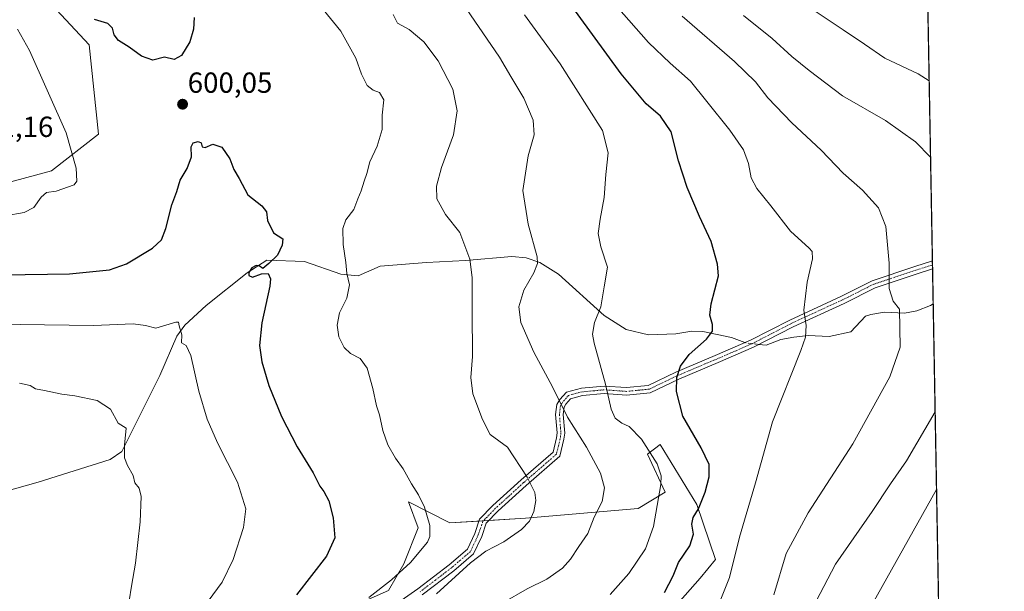
# Model space of a CAD drawing. Units: metres. Extents: x 621133 to 624587, y 4727180 to 4729554.
# Drawn here: x 624248 to 624587, y 4728500 to 4728697 of the extents above; entities that cross this region are included whole.
import ezdxf
from ezdxf.enums import TextEntityAlignment as Align

# ---------------------------------------------------------------- set-up
doc = ezdxf.new("R2010")
doc.units = ezdxf.units.M
doc.header["$MEASUREMENT"] = 0
doc.linetypes.add('TRAZO_Y_PUNTO', pattern=[1, 0.5, -0.25, 0, -0.25])
for name, color, linetype, lineweight in [('Camino', 19, 'Continuous', 0), ('Camino Cxs', 19, 'Continuous', 0), ('Camino eje', 39, 'TRAZO_Y_PUNTO', 13), ('Carátula', 7, 'Continuous', 5), ('Comarca CxS', 133, 'Continuous', 0), ('Comunidad Autónoma CxS', 142, 'Continuous', 0), ('Corriente natural lineal', 142, 'Continuous', 13), ('Corriente natural lineal oculto', 19, 'TRAZO_Y_PUNTO', 13), ('Cultivos herbáceos CxS', 92, 'Continuous', 0), ('Curva de nivel maestra', 36, 'Continuous', 30), ('Curva de nivel normal', 36, 'Continuous', 0), ('Matorral', 135, 'Continuous', 0), ('Matorral CxS', 135, 'Continuous', 0), ('Municipio CxS', 142, 'Continuous', 0), ('Pastizal CxS', 92, 'Continuous', 0), ('Provincia CxS', 1, 'Continuous', 0), ('Punto de cota en terreno', 7, 'Continuous', 0), ('Rótulo de punto de cota en terreno', 19, 'Continuous', 0)]:
    doc.layers.add(name, color=color, linetype=linetype, lineweight=lineweight)
doc.styles.add('Arial', font='txt', dxfattribs={"height": 0.2})

# ---------------------------------------------------------------- blocks, each defined once
blk = doc.blocks.new('*U162')
at = {"layer": 'Cultivos herbáceos CxS', "color": 92, "linetype": 'Continuous', "lineweight": 0}
for points in [[(624548.11, 4729419.33, 651.82), (624556.08, 4728976.53, 645.47), (624549.99, 4728965.71, 645.42), (624541.63, 4728946.47, 645.1), (624555, 4728933.93, 646.48), (624556.98, 4728926.5, 646.93), (624558.21, 4728858.21, 650.31), (624530.76, 4728836.9, 645.52), (624507.35, 4728821.84, 643.15), (624500.66, 4728812.64, 646.12), (624524.9, 4728807.62, 651.21), (624536.61, 4728811.81, 652.39), (624537.36, 4728809.48, 652.73), (624539.9, 4728801.67, 654.85), (624523.18, 4728772.16, 655.27), (624523.18, 4728761.34, 655.72), (624531.49, 4728740.73, 655.84), (624559.54, 4728749.08, 663.03), (624560.18, 4728749.11, 663.15), (624564.76, 4728494.45, 649.8)], [(624456.97, 4728475.82, 627.5), (624482.61, 4728504.92, 628.29), (624487.91, 4728511.37, 629.01), (624481.47, 4728530.33, 624.6), (624468.87, 4728551, 621.64), (624464.5, 4728547.66, 619.49), (624470.61, 4728534.62, 620.33), (624461.23, 4728528.91, 618.33), (624422.51, 4728525.65, 609.66), (624396.42, 4728524.02, 606.59), (624382.25, 4728531.28, 603.93), (624385.47, 4728522.33, 604.16), (624380.63, 4728509.85, 604.65), (624375.32, 4728500.75, 605.95), (624310.11, 4728471.92, 597.55)], [(624245.22, 4728641.48, 606.06), (624259.22, 4728645.3, 605.96), (624275.42, 4728657.88, 602.44), (624272.21, 4728688.67, 600.84), (624241.63, 4728721.63, 599.63)]]:
    blk.add_polyline3d(points, dxfattribs=at)
blk = doc.blocks.new('*U179')
at = {"layer": 'Curva de nivel normal', "color": 36, "linetype": 'Continuous', "lineweight": 0}
for points in [[(624561.96, 4728649.94, 640), (624556.74, 4728655.26, 640), (624546.48, 4728662.66, 640), (624531.6, 4728671.11, 640), (624520.11, 4728679.85, 640), (624514.21, 4728684.62, 640), (624507.45, 4728690.85, 640), (624497.56, 4728698.74, 640)], [(624522.52, 4728497.07, 640), (624529.25, 4728509.78, 640), (624541.85, 4728527.92, 640), (624548.14, 4728537.44, 640), (624553.69, 4728545.43, 640), (624563.54, 4728562.31, 640)]]:
    blk.add_polyline3d(points, dxfattribs=at)
blk = doc.blocks.new('*U186')
at = {"layer": 'Curva de nivel normal', "color": 36, "linetype": 'Continuous', "lineweight": 0}
blk.add_polyline3d([(624286.01, 4728497.1, 590), (624286.79, 4728502.16, 590), (624288.2, 4728510.07, 590), (624289.81, 4728524.4, 590), (624290.12, 4728533.04, 590), (624289.48, 4728535.93, 590), (624287.99, 4728537.83, 590), (624287.36, 4728540.34, 590), (624285.43, 4728543.73, 590), (624284.46, 4728546.39, 590), (624284.37, 4728550.73, 590), (624284.93, 4728556.58, 590), (624282.23, 4728558.35, 590), (624279.58, 4728563.17, 590), (624275.02, 4728566.17, 590), (624267.28, 4728567.78, 590), (624262.81, 4728568.29, 590), (624256.85, 4728569.61, 590), (624253.79, 4728570.18, 590), (624251.93, 4728571.35, 590), (624248.26, 4728572.1, 590)], dxfattribs=at)
blk = doc.blocks.new('*U190')
at = {"layer": 'Curva de nivel normal', "color": 36, "linetype": 'Continuous', "lineweight": 0}
for points in [[(624561.49, 4728676.26, 645), (624557.64, 4728678.69, 645), (624546.2, 4728684.1, 645), (624539.21, 4728688.9, 645), (624531.87, 4728693.9, 645), (624516.06, 4728704.57, 645)], [(624566.43, 4728401.64, 645), (624564.61, 4728401.65, 645), (624557.72, 4728403.21, 645), (624549.26, 4728405.07, 645), (624539.76, 4728408.09, 645), (624535.61, 4728410.47, 645), (624532.33, 4728414.88, 645), (624528.9, 4728422.35, 645), (624525.63, 4728428.67, 645), (624521.38, 4728435.61, 645), (624519.25, 4728440.77, 645), (624519.5, 4728444.91, 645), (624521.9, 4728452.07, 645), (624524.42, 4728460.72, 645), (624529.44, 4728471.66, 645), (624538.9, 4728490.58, 645), (624564.02, 4728535.46, 645)]]:
    blk.add_polyline3d(points, dxfattribs=at)
blk = doc.blocks.new('*U192')
at = {"layer": 'Curva de nivel normal', "color": 36, "linetype": 'Continuous', "lineweight": 0}
blk.add_polyline3d([(624414.68, 4728496.48, 615), (624423.05, 4728501.3, 615), (624429.84, 4728504.6, 615), (624435.21, 4728508.4, 615), (624438.02, 4728511.47, 615), (624440.83, 4728515.88, 615), (624443.95, 4728520.39, 615), (624446.14, 4728525.96, 615), (624448.84, 4728531.36, 615), (624449.74, 4728536.06, 615), (624448.33, 4728541.08, 615), (624443.5, 4728550.13, 615), (624436.9, 4728560.41, 615), (624431.73, 4728570.91, 615), (624425.3, 4728582.82, 615), (624420.83, 4728593.01, 615), (624420.16, 4728598.42, 615), (624421.89, 4728604.16, 615), (624425.4, 4728610.11, 615), (624426.62, 4728613.38, 615), (624426.47, 4728615.69, 615), (624423.44, 4728626.86, 615), (624421.62, 4728638.51, 615), (624423.41, 4728650.4, 615), (624425.52, 4728657.64, 615), (624425.13, 4728662.78, 615), (624421.96, 4728670.28, 615), (624417.49, 4728677.8, 615), (624413.55, 4728684.48, 615), (624407.76, 4728692.82, 615), (624400.77, 4728703.04, 615)], dxfattribs=at)
blk = doc.blocks.new('*U201')
at = {"layer": 'Curva de nivel normal', "color": 36, "linetype": 'Continuous', "lineweight": 0}
blk.add_polyline3d([(624507.97, 4728499.21, 635), (624512.23, 4728513.49, 635), (624519.87, 4728527.46, 635), (624535.2, 4728551.22, 635), (624547.89, 4728574.34, 635), (624551.49, 4728584.53, 635), (624551.21, 4728597.59, 635), (624549.04, 4728600.39, 635), (624547.74, 4728604.76, 635), (624547.72, 4728613.51, 635), (624546.58, 4728626.08, 635), (624544.03, 4728632.52, 635), (624538.57, 4728638.61, 635), (624531.87, 4728644.52, 635), (624524.29, 4728652.36, 635), (624514.16, 4728661.82, 635), (624505.95, 4728670.46, 635), (624501.72, 4728675.9, 635), (624494.45, 4728682.96, 635), (624476.41, 4728698.58, 635)], dxfattribs=at)
blk = doc.blocks.new('*U206')
at = {"layer": 'Curva de nivel normal', "color": 36, "linetype": 'Continuous', "lineweight": 0}
blk.add_polyline3d([(624391.79, 4728499.57, 610), (624403.57, 4728510.26, 610), (624408.82, 4728514.25, 610), (624414.98, 4728517.48, 610), (624421.06, 4728521.75, 610), (624423.83, 4728524.6, 610), (624425.4, 4728527.92, 610), (624426.02, 4728531.68, 610), (624425.64, 4728534.42, 610), (624423.01, 4728539.73, 610), (624416.34, 4728550.06, 610), (624410.33, 4728554.47, 610), (624407.72, 4728559.65, 610), (624404.33, 4728568.51, 610), (624403.69, 4728574.08, 610), (624404.27, 4728581.33, 610), (624404.07, 4728597.02, 610), (624404.09, 4728608.52, 610), (624403.29, 4728614.8, 610), (624399.83, 4728624, 610), (624394.91, 4728630.24, 610), (624391.93, 4728635.67, 610), (624391.8, 4728640.04, 610), (624393.61, 4728646.44, 610), (624397.69, 4728657.64, 610), (624398.95, 4728665.91, 610), (624397.46, 4728673.42, 610), (624392.38, 4728683.22, 610), (624387.49, 4728689.66, 610), (624382.45, 4728693.95, 610), (624378.36, 4728696.2, 610), (624376.94, 4728699.11, 610)], dxfattribs=at)
blk = doc.blocks.new('5PATER')
at = {"layer": 'Carátula', "linetype": 'Continuous', "lineweight": 5}
h = blk.add_hatch(color=250, dxfattribs=at)
edge = h.paths.add_edge_path()
edge.add_ellipse((0, 0.01), major_axis=(-1.33, -1.34), ratio=0.999422, start_angle=0, end_angle=360)

msp = doc.modelspace()

# ---------------------------------------------------------------- linework, layer by layer
at = {"layer": 'Camino', "color": 19, "linetype": 'Continuous', "lineweight": 0}
for points in [[(624369.35, 4728490.05, 606.88), (624385.41, 4728501.33, 607.51), (624396.19, 4728509.55, 608.33), (624402.52, 4728514.96, 608.69), (624405.01, 4728520.32, 607.76), (624406.66, 4728525.24, 607.51), (624411.29, 4728529.98, 607.9), (624420.99, 4728538.84, 609.47), (624431.96, 4728548.35, 612.34), (624433.18, 4728553.26, 613.16), (624433.37, 4728554.97, 613.56), (624432.87, 4728561.36, 614.44), (624433.25, 4728564.78, 614.67), (624434.3, 4728566.49, 614.98), (624436.61, 4728569.08, 615.69), (624441.71, 4728570.42, 617.32), (624449.59, 4728571.15, 619.56), (624457.27, 4728570.6, 621.25), (624464.72, 4728571.33, 622.78), (624474.26, 4728575.92, 624.71), (624487.83, 4728581.63, 626.32), (624499.91, 4728586.89, 627.21), (624513.47, 4728593.87, 629.18), (624531.07, 4728601.97, 632.23), (624541.87, 4728607.42, 634.12), (624556.52, 4728612.29, 636.6), (624562.6, 4728614.22, 638.36), (624562.61, 4728614.22, 638.36)], [(624562.61, 4728614.22, 638.36), (624562.66, 4728611.51, 638.25)], [(624562.66, 4728611.51, 638.25), (624562.65, 4728611.51, 638.25), (624557.32, 4728609.82, 636.8), (624542.87, 4728605.02, 634.2), (624532.19, 4728599.63, 632.25), (624514.61, 4728591.54, 629.25), (624501.03, 4728584.54, 627.58), (624488.85, 4728579.24, 626.82), (624475.32, 4728573.56, 625.11), (624465.43, 4728568.8, 622.73), (624457.3, 4728568, 621.02), (624449.62, 4728568.55, 619.37), (624442.16, 4728567.86, 617.23), (624438.02, 4728566.77, 615.89), (624436.39, 4728564.94, 615.22), (624435.76, 4728563.92, 615.02), (624435.47, 4728561.32, 614.77), (624435.97, 4728554.93, 613.93), (624435.73, 4728552.81, 613.53), (624434.28, 4728546.93, 612.56), (624422.71, 4728536.9, 609.6), (624413.09, 4728528.12, 608.12), (624408.93, 4728523.85, 607.81), (624407.42, 4728519.36, 608.23), (624404.63, 4728513.35, 609.44), (624397.82, 4728507.54, 609.11), (624386.95, 4728499.23, 607.98)]]:
    msp.add_polyline3d(points, dxfattribs=at)
at = {"layer": 'Camino Cxs', "color": 19, "linetype": 'Continuous', "lineweight": 0}
msp.add_polyline3d([(624369.35, 4728490.05, 606.88), (624385.41, 4728501.33, 607.51), (624396.19, 4728509.55, 608.33), (624402.52, 4728514.96, 608.69), (624405.01, 4728520.32, 607.76), (624406.66, 4728525.24, 607.51), (624411.29, 4728529.98, 607.9), (624420.99, 4728538.84, 609.47), (624431.96, 4728548.35, 612.34), (624433.18, 4728553.26, 613.16), (624433.37, 4728554.97, 613.56), (624432.87, 4728561.36, 614.44), (624433.25, 4728564.78, 614.67), (624434.3, 4728566.49, 614.98), (624436.61, 4728569.08, 615.69), (624441.71, 4728570.42, 617.32), (624449.59, 4728571.15, 619.56), (624457.27, 4728570.6, 621.25), (624464.72, 4728571.33, 622.78), (624474.26, 4728575.92, 624.71), (624487.83, 4728581.63, 626.32), (624499.91, 4728586.89, 627.21), (624513.47, 4728593.87, 629.18), (624531.07, 4728601.97, 632.23), (624541.87, 4728607.42, 634.12), (624556.52, 4728612.29, 636.6), (624562.6, 4728614.22, 638.36), (624562.61, 4728614.22, 638.36), (624562.66, 4728611.51, 638.25), (624562.65, 4728611.51, 638.25), (624557.32, 4728609.82, 636.8), (624542.87, 4728605.02, 634.2), (624532.19, 4728599.63, 632.25), (624514.61, 4728591.54, 629.25), (624501.03, 4728584.54, 627.58), (624488.85, 4728579.24, 626.82), (624475.32, 4728573.56, 625.11), (624465.43, 4728568.8, 622.73), (624457.3, 4728568, 621.02), (624449.62, 4728568.55, 619.37), (624442.16, 4728567.86, 617.23), (624438.02, 4728566.77, 615.89), (624436.39, 4728564.94, 615.22), (624435.76, 4728563.92, 615.02), (624435.47, 4728561.32, 614.77), (624435.97, 4728554.93, 613.93), (624435.73, 4728552.81, 613.53), (624434.28, 4728546.93, 612.56), (624422.71, 4728536.9, 609.6), (624413.09, 4728528.12, 608.12), (624408.93, 4728523.85, 607.81), (624407.42, 4728519.36, 608.23), (624404.63, 4728513.35, 609.44), (624397.82, 4728507.54, 609.11), (624386.95, 4728499.23, 607.98)], dxfattribs=at)
at = {"layer": 'Camino eje', "color": 39, "linetype": 'TRAZO_Y_PUNTO', "lineweight": 13}
msp.add_polyline3d([(624562.63, 4728612.87, 638.33), (624562.63, 4728612.87, 638.33), (624556.92, 4728611.06, 636.7), (624542.37, 4728606.22, 634.16), (624531.63, 4728600.8, 632.24), (624514.04, 4728592.71, 629.22), (624507.26, 4728589.22, 628.09), (624500.47, 4728585.72, 627.4), (624488.34, 4728580.44, 626.57), (624481.58, 4728577.6, 625.97), (624474.79, 4728574.74, 624.91), (624465.08, 4728570.07, 622.75), (624457.29, 4728569.3, 621.12), (624449.61, 4728569.85, 619.47), (624441.94, 4728569.14, 617.26), (624437.32, 4728567.93, 615.78), (624435.35, 4728565.72, 615.11), (624434.51, 4728564.35, 614.85), (624434.17, 4728561.34, 614.6), (624434.67, 4728554.95, 613.75), (624434.46, 4728553.04, 613.35), (624433.85, 4728550.58, 612.93), (624433.12, 4728547.64, 612.45), (624421.85, 4728537.87, 609.53), (624417.04, 4728533.48, 608.5), (624412.19, 4728529.05, 607.99), (624410.11, 4728526.92, 607.83), (624407.8, 4728524.55, 607.65), (624406.97, 4728522.09, 607.78), (624406.22, 4728519.84, 607.99), (624403.58, 4728514.16, 609.08), (624400.17, 4728511.25, 609.06), (624397.01, 4728508.55, 608.72), (624391.57, 4728504.39, 607.92), (624386.18, 4728500.28, 607.71)], dxfattribs=at)
at = {"layer": 'Comarca CxS', "color": 133, "linetype": 'Continuous', "lineweight": 0}
msp.add_polyline3d([(624587.35, 4727240.24, 567.66), (621173.82, 4727179.53, 697.44), (621133.28, 4729492.85, 517.31), (623908.47, 4729542.22, 726.75), (624545.69, 4729553.56, 645.68), (624554.76, 4729049.76, 647.68), (624587.35, 4727240.24, 567.66)], close=True, dxfattribs=at)
msp.add_polyline3d([(624587.35, 4727240.24, 567.66), (621173.82, 4727179.53, 697.44), (621133.28, 4729492.85, 517.31), (623908.47, 4729542.22, 726.75), (624545.69, 4729553.56, 645.68), (624554.76, 4729049.76, 647.68), (624587.35, 4727240.24, 567.66)], close=True, dxfattribs=at)
at = {"layer": 'Comunidad Autónoma CxS', "color": 142, "linetype": 'Continuous', "lineweight": 0}
msp.add_polyline3d([(622286.9, 4727199.33, 590.79), (621173.82, 4727179.53, 697.44), (621133.28, 4729492.85, 517.31), (623908.47, 4729542.22, 726.75), (624545.69, 4729553.56, 645.68), (624554.76, 4729049.76, 647.68), (624565.46, 4728455.99, 655.82), (624573.02, 4728035.95, 587.63), (624587.35, 4727240.24, 567.66), (624586.37, 4727240.22, 567.68), (624534.87, 4727239.31, 566.08), (624441.06, 4727237.64, 563.4), (622286.9, 4727199.33, 590.79)], close=True, dxfattribs=at)
msp.add_polyline3d([(622286.9, 4727199.33, 590.79), (621173.82, 4727179.53, 697.44), (621133.28, 4729492.85, 517.31), (623908.47, 4729542.22, 726.75), (624545.69, 4729553.56, 645.68), (624554.76, 4729049.76, 647.68), (624565.46, 4728455.99, 655.82), (624573.02, 4728035.95, 587.63), (624587.35, 4727240.24, 567.66), (624586.37, 4727240.22, 567.68), (624534.87, 4727239.31, 566.08), (624441.06, 4727237.64, 563.4), (622286.9, 4727199.33, 590.79)], close=True, dxfattribs=at)
at = {"layer": 'Corriente natural lineal', "color": 142, "linetype": 'Continuous', "lineweight": 13}
for points in [[(624498.06, 4728586.09, 627.08), (624493.39, 4728587.85, 626.13), (624483.53, 4728589.9, 624.42), (624479.73, 4728590.03, 623.88), (624474.19, 4728589.11, 623.31), (624464.82, 4728588.79, 622.84), (624457.13, 4728590.61, 621.9), (624449.61, 4728595.43, 620.2), (624433.8, 4728609.65, 616.94), (624427.44, 4728613.7, 614.87), (624422.66, 4728615.35, 613.81), (624417.83, 4728615.74, 612.87), (624401.8, 4728614.37, 609.15), (624388.43, 4728613.66, 607.3), (624372.44, 4728612.43, 606.18), (624364.83, 4728609.12, 605.55), (624358.85, 4728609.69, 604.42), (624346.44, 4728614.01, 602.02), (624333.44, 4728614.47, 599.78), (624326.67, 4728610.13, 599.13), (624312.53, 4728598.87, 597), (624305.17, 4728592.12, 595.43), (624302.42, 4728588.31, 594.56), (624296.61, 4728574.81, 592.94), (624283.5, 4728548.65, 589.7), (624279.45, 4728545.81, 589), (624254.64, 4728538.08, 586.66), (624235.42, 4728532.6, 583.62)], [(624562.87, 4728599.48, 636.95), (624561.89, 4728598.9, 636.71), (624557.24, 4728597.08, 636.04), (624552.97, 4728596.24, 635.26), (624546.15, 4728596.58, 634), (624541.34, 4728595.82, 633.38), (624539.56, 4728595.22, 633.01), (624534.5, 4728589.84, 631.9), (624527.06, 4728588.25, 630.9), (624519.81, 4728588.59, 629.91), (624514.86, 4728588.03, 629.19), (624510.45, 4728587.2, 628.57), (624505.36, 4728585.22, 628.02), (624502.88, 4728585.49, 627.71)]]:
    msp.add_polyline3d(points, dxfattribs=at)
at = {"layer": 'Corriente natural lineal oculto', "color": 19, "linetype": 'TRAZO_Y_PUNTO', "lineweight": 13}
msp.add_polyline3d([(624502.88, 4728585.49, 627.71), (624498.32, 4728585.99, 627.12), (624498.06, 4728586.09, 627.08)], dxfattribs=at)
at = {"layer": 'Cultivos herbáceos CxS', "color": 92, "linetype": 'Continuous', "lineweight": 0}
for points in [[(624154.83, 4728765.69, 585.96), (624173.89, 4728765.69, 588.32), (624208, 4728760.44, 594.33), (624222.87, 4728743.62, 596.74), (624241.63, 4728721.63, 599.63), (624272.21, 4728688.67, 600.84), (624275.42, 4728657.88, 602.44), (624259.22, 4728645.3, 605.96), (624245.22, 4728641.48, 606.06), (624221.58, 4728638.84, 605.13), (624204.76, 4728661.48, 606), (624207.03, 4728675.85, 609.25), (624181.57, 4728688.58, 601.92), (624156.11, 4728703.86, 593.6), (624135.19, 4728711.03, 586.06)], [(624560.18, 4728749.11, 663.15), (624562.61, 4728614.22, 638.36), (624562.63, 4728612.87, 638.33), (624562.65, 4728611.51, 638.25), (624562.87, 4728599.48, 636.95), (624564.76, 4728494.45, 649.8)], [(624310.11, 4728471.92, 597.55), (624375.32, 4728500.75, 605.95), (624380.63, 4728509.85, 604.65), (624385.47, 4728522.33, 604.16), (624382.25, 4728531.28, 603.93), (624396.42, 4728524.02, 606.59), (624406.46, 4728524.65, 607.5), (624407.99, 4728524.74, 607.67), (624409.92, 4728524.86, 607.89), (624422.51, 4728525.65, 609.66), (624461.23, 4728528.91, 618.33), (624470.61, 4728534.62, 620.33), (624464.5, 4728547.66, 619.49), (624468.86, 4728551, 621.64), (624481.47, 4728530.33, 624.6), (624487.91, 4728511.37, 629.01), (624482.61, 4728504.92, 628.29), (624456.97, 4728475.82, 627.5)]]:
    msp.add_polyline3d(points, dxfattribs=at)
at = {"layer": 'Curva de nivel maestra', "color": 36, "linetype": 'Continuous', "lineweight": 30}
for points in [[(624470.31, 4728500, 625), (624473.34, 4728505.78, 625), (624475.15, 4728510.41, 625), (624479.07, 4728516.05, 625), (624480.28, 4728520.1, 625), (624479.8, 4728523.51, 625), (624480.16, 4728525.87, 625), (624482, 4728528.82, 625), (624484.4, 4728534.58, 625), (624485.74, 4728539.9, 625), (624485.7, 4728544.11, 625), (624482.98, 4728549.81, 625), (624476.65, 4728560.78, 625), (624474.42, 4728569.31, 625), (624474.55, 4728574.06, 625), (624475.8, 4728577.97, 625), (624478.85, 4728582.03, 625), (624484.81, 4728587.3, 625), (624486.88, 4728590.06, 625), (624486.86, 4728592.36, 625), (624485.92, 4728595.61, 625), (624486.42, 4728599.45, 625), (624488.92, 4728609.05, 625), (624488.63, 4728613.16, 625), (624486.45, 4728620.92, 625), (624482.4, 4728629.51, 625), (624478.1, 4728639.5, 625), (624475.18, 4728648.72, 625), (624472.61, 4728658.72, 625), (624469, 4728664.09, 625), (624463.98, 4728668.4, 625), (624455.44, 4728678.65, 625), (624435.69, 4728705.86, 625)], [(624308.37, 4728698.05, 600), (624308.17, 4728694.05, 600), (624306.86, 4728689.72, 600), (624304.02, 4728684.96, 600), (624301.5, 4728683.66, 600), (624298.13, 4728684.41, 600), (624294.11, 4728683.44, 600), (624290.21, 4728684.83, 600), (624286.06, 4728687.92, 600), (624282.37, 4728690.18, 600), (624280.81, 4728692.17, 600), (624280.3, 4728694.42, 600), (624278.66, 4728696.07, 600), (624274.1, 4728697.4, 600)], [(624242.66, 4728609.44, 600), (624265.43, 4728609.76, 600), (624279.29, 4728611.12, 600), (624285.1, 4728613.19, 600), (624294.02, 4728618.66, 600), (624297.16, 4728621.5, 600), (624298.62, 4728625.4, 600), (624300.66, 4728633.59, 600), (624302.46, 4728638.18, 600), (624303.63, 4728642.05, 600), (624305.95, 4728646.05, 600), (624307.46, 4728650.05, 600), (624307.35, 4728653.54, 600), (624308.09, 4728654.94, 600), (624309.74, 4728655.35, 600), (624310.84, 4728654.9, 600), (624311.18, 4728653.5, 600), (624312.22, 4728653.35, 600), (624314.78, 4728654.43, 600), (624317.9, 4728653.4, 600), (624320.72, 4728649.44, 600), (624322.1, 4728645.72, 600), (624323.94, 4728642.62, 600), (624326.9, 4728636.96, 600), (624331.73, 4728633.22, 600), (624333.28, 4728631.11, 600), (624333.69, 4728628.18, 600), (624335.72, 4728623.88, 600), (624338.97, 4728621.83, 600), (624338.7, 4728619.72, 600), (624337.05, 4728616.27, 600), (624334.14, 4728613.39, 600), (624332.03, 4728611.64, 600), (624330.79, 4728612.56, 600), (624329.73, 4728612.7, 600), (624328.2, 4728611.85, 600), (624327.22, 4728610.25, 600), (624327.21, 4728609.19, 600), (624328.52, 4728608.69, 600), (624331.58, 4728609.79, 600), (624333.83, 4728609.87, 600), (624334.67, 4728608.05, 600), (624334.48, 4728605.6, 600), (624331.67, 4728592.9, 600), (624330.89, 4728585.14, 600), (624331.67, 4728579.51, 600), (624334.1, 4728571.36, 600), (624338.44, 4728560.64, 600), (624343.87, 4728550.17, 600), (624349.33, 4728541.24, 600), (624351.63, 4728536.62, 600), (624353.05, 4728534.77, 600), (624354.75, 4728531.57, 600), (624356.25, 4728525.73, 600), (624356.79, 4728518.86, 600), (624353.97, 4728512.59, 600), (624343.62, 4728499.2, 600)]]:
    msp.add_polyline3d(points, dxfattribs=at)
at = {"layer": 'Curva de nivel normal', "color": 36, "linetype": 'Continuous', "lineweight": 0}
for points in [[(624489.01, 4728495.96, 630), (624492.71, 4728505.2, 630), (624496.2, 4728519.06, 630), (624501.73, 4728537.85, 630), (624507.58, 4728558.87, 630), (624517.34, 4728583.43, 630), (624518.85, 4728587.97, 630), (624519.08, 4728592.04, 630), (624518.28, 4728597.28, 630), (624519.43, 4728606.96, 630), (624521.35, 4728614.95, 630), (624521.18, 4728617.53, 630), (624520.18, 4728618.67, 630), (624513.72, 4728624.5, 630), (624507.01, 4728633.26, 630), (624502.14, 4728639.17, 630), (624500.24, 4728642.83, 630), (624499.31, 4728647.77, 630), (624497.52, 4728652.5, 630), (624492.88, 4728659.33, 630), (624484.9, 4728669.12, 630), (624479.34, 4728676.12, 630), (624472.26, 4728682.31, 630), (624464.87, 4728689.45, 630), (624453.84, 4728702.04, 630)], [(624368.5, 4728498.34, 605), (624376.31, 4728504.4, 605), (624382.92, 4728510.37, 605), (624388.7, 4728517.35, 605), (624389.52, 4728519.31, 605), (624389.51, 4728523.06, 605), (624387.65, 4728529.41, 605), (624385.63, 4728533.62, 605), (624383.24, 4728537.42, 605), (624380.41, 4728542.59, 605), (624377.72, 4728546.24, 605), (624375.09, 4728550.94, 605), (624373.36, 4728555.83, 605), (624372.17, 4728561.18, 605), (624371.2, 4728564.29, 605), (624369.97, 4728570.31, 605), (624367.94, 4728577.29, 605), (624365.56, 4728580.68, 605), (624362.26, 4728582.38, 605), (624360.05, 4728584.44, 605), (624358.19, 4728588.06, 605), (624357.61, 4728592.06, 605), (624358.42, 4728596.32, 605), (624361.01, 4728601.45, 605), (624361.87, 4728605.99, 605), (624360.97, 4728609.9, 605), (624360.62, 4728613.73, 605), (624359.7, 4728619.89, 605), (624359.59, 4728625.38, 605), (624360.63, 4728628.35, 605), (624363.38, 4728631.92, 605), (624364.72, 4728635.68, 605), (624365.94, 4728638.38, 605), (624366.94, 4728641.72, 605), (624367.89, 4728644.38, 605), (624368.92, 4728648.32, 605), (624371.36, 4728653.75, 605), (624373.17, 4728659.53, 605), (624373.15, 4728664.42, 605), (624373.69, 4728669.72, 605), (624372.24, 4728672.22, 605), (624369.98, 4728673.07, 605), (624367.98, 4728674.72, 605), (624366.07, 4728678.63, 605), (624364.06, 4728684.12, 605), (624358.86, 4728693.43, 605), (624352.76, 4728700.84, 605)], [(624451.65, 4728499.38, 620), (624458.02, 4728506.6, 620), (624463.84, 4728515.07, 620), (624466.59, 4728522.73, 620), (624469.06, 4728537.2, 620), (624469.21, 4728540.22, 620), (624467.79, 4728544.31, 620), (624462.37, 4728552.84, 620), (624458.21, 4728557.22, 620), (624455.71, 4728558.33, 620), (624453.31, 4728560.08, 620), (624451.98, 4728563.15, 620), (624450.05, 4728571.75, 620), (624446.09, 4728585.88, 620), (624445.61, 4728589.06, 620), (624446.22, 4728593.01, 620), (624448.44, 4728598.44, 620), (624449.6, 4728605.28, 620), (624450.67, 4728612.12, 620), (624448.44, 4728619.05, 620), (624447.55, 4728623.67, 620), (624448.14, 4728628.64, 620), (624449.59, 4728636.05, 620), (624450.12, 4728644.05, 620), (624450.9, 4728651.45, 620), (624449.05, 4728659.22, 620), (624434.45, 4728682.19, 620), (624422.14, 4728699.04, 620)], [(624243.32, 4728629.75, 605), (624249.91, 4728630.87, 605), (624253.16, 4728632.64, 605), (624255.68, 4728636.15, 605), (624257.57, 4728637.81, 605), (624260.86, 4728638.32, 605), (624267.04, 4728640.45, 605), (624268.01, 4728641.73, 605), (624267.8, 4728646.18, 605), (624264.37, 4728658.35, 605), (624251.72, 4728686.72, 605), (624247.6, 4728694.13, 605)], [(624311.58, 4728494.85, 595), (624318.06, 4728503.54, 595), (624321.84, 4728511.4, 595), (624325.38, 4728522.4, 595), (624326.14, 4728528.82, 595), (624323.27, 4728537.98, 595), (624316.42, 4728551.6, 595), (624312.89, 4728559.73, 595), (624310.03, 4728569.37, 595), (624307.22, 4728581.61, 595), (624305.64, 4728585.06, 595), (624304.04, 4728586.06, 595), (624304.1, 4728588.79, 595), (624303.26, 4728591.86, 595), (624303.02, 4728593.13, 595), (624302.08, 4728593.1, 595), (624295.24, 4728591.05, 595), (624291.69, 4728591.96, 595), (624287.35, 4728592.54, 595), (624273.78, 4728591.95, 595), (624248.48, 4728592.31, 595), (624235.98, 4728592.14, 595)]]:
    msp.add_polyline3d(points, dxfattribs=at)
at = {"layer": 'Matorral', "color": 135, "linetype": 'Continuous', "lineweight": 0}
msp.add_polyline3d([(624154.83, 4728765.69, 585.96), (624173.89, 4728765.69, 588.32), (624208, 4728760.44, 594.33), (624222.87, 4728743.62, 596.74), (624241.63, 4728721.63, 599.63), (624272.21, 4728688.67, 600.84), (624275.42, 4728657.88, 602.44), (624259.22, 4728645.3, 605.96), (624245.22, 4728641.48, 606.06), (624221.58, 4728638.84, 605.13), (624204.76, 4728661.48, 606), (624207.03, 4728675.85, 609.25), (624181.57, 4728688.58, 601.92), (624156.11, 4728703.86, 593.6), (624135.19, 4728711.03, 586.06)], dxfattribs=at)
at = {"layer": 'Matorral CxS', "color": 135, "linetype": 'Continuous', "lineweight": 0}
msp.add_polyline3d([(624135.19, 4728711.03, 586.06), (624148.11, 4728752.02, 588.02), (624154.83, 4728765.69, 585.96), (624173.89, 4728765.69, 588.32), (624208, 4728760.44, 594.33), (624222.87, 4728743.62, 596.74), (624241.63, 4728721.63, 599.63), (624272.21, 4728688.67, 600.84), (624275.42, 4728657.88, 602.44), (624259.22, 4728645.3, 605.96), (624245.22, 4728641.48, 606.06), (624221.58, 4728638.84, 605.13), (624204.76, 4728661.48, 606), (624207.03, 4728675.85, 609.25), (624181.57, 4728688.58, 601.92), (624156.11, 4728703.86, 593.6), (624135.19, 4728711.03, 586.06)], close=True, dxfattribs=at)
at = {"layer": 'Municipio CxS', "color": 142, "linetype": 'Continuous', "lineweight": 0}
msp.add_polyline3d([(624554.76, 4729049.76, 647.68), (624565.46, 4728455.99, 655.82)], dxfattribs=at)
msp.add_polyline3d([(624554.76, 4729049.76, 647.68), (624565.46, 4728455.99, 655.82)], dxfattribs=at)
at = {"layer": 'Pastizal CxS', "color": 92, "linetype": 'Continuous', "lineweight": 0}
for points in [[(624310.11, 4728471.92, 597.55), (624375.32, 4728500.75, 605.95), (624380.63, 4728509.85, 604.65), (624385.47, 4728522.33, 604.16), (624382.25, 4728531.28, 603.93), (624396.42, 4728524.02, 606.59), (624422.51, 4728525.65, 609.66), (624461.23, 4728528.91, 618.33), (624470.61, 4728534.62, 620.33), (624464.5, 4728547.66, 619.49), (624468.87, 4728551, 621.64), (624481.47, 4728530.33, 624.6), (624487.91, 4728511.37, 629.01), (624482.61, 4728504.92, 628.29), (624456.97, 4728475.82, 627.5)], [(624310.11, 4728471.92, 597.55), (624375.32, 4728500.75, 605.95), (624380.63, 4728509.85, 604.65), (624385.47, 4728522.33, 604.16), (624382.25, 4728531.28, 603.93), (624396.42, 4728524.02, 606.59), (624406.46, 4728524.65, 607.5), (624407.99, 4728524.74, 607.67), (624409.92, 4728524.86, 607.89), (624422.51, 4728525.65, 609.66), (624461.23, 4728528.91, 618.33), (624470.61, 4728534.62, 620.33), (624464.5, 4728547.66, 619.49), (624468.86, 4728551, 621.64), (624481.47, 4728530.33, 624.6), (624487.91, 4728511.37, 629.01), (624482.61, 4728504.92, 628.29), (624456.97, 4728475.82, 627.5)]]:
    msp.add_polyline3d(points, dxfattribs=at)
at = {"layer": 'Provincia CxS', "color": 1, "linetype": 'Continuous', "lineweight": 0}
msp.add_polyline3d([(624587.35, 4727240.24, 567.66), (621173.82, 4727179.53, 697.44), (621133.28, 4729492.85, 517.31), (624545.69, 4729553.56, 645.68), (624587.35, 4727240.24, 567.66)], close=True, dxfattribs=at)
msp.add_polyline3d([(624587.35, 4727240.24, 567.66), (621173.82, 4727179.53, 697.44), (621133.28, 4729492.85, 517.31), (624545.69, 4729553.56, 645.68), (624587.35, 4727240.24, 567.66)], close=True, dxfattribs=at)

# ---------------------------------------------------------------- block references
at = {"layer": 'Cultivos herbáceos CxS', "color": 92, "linetype": 'Continuous', "lineweight": 0}
msp.add_blockref('*U162', (0, 0), dxfattribs=at)
at = {"layer": 'Curva de nivel normal', "color": 36, "linetype": 'Continuous', "lineweight": 0}
for name in ['*U179', '*U190', '*U201', '*U186', '*U206', '*U192']:
    msp.add_blockref(name, (0, 0), dxfattribs=at)
at = {"layer": 'Punto de cota en terreno', "linetype": 'Continuous', "lineweight": 0}
msp.add_blockref('5PATER', (624304.41, 4728668.21, 600.05), dxfattribs=at)

# ---------------------------------------------------------------- texts
at = {"layer": 'Rótulo de punto de cota en terreno', "color": 19, "linetype": 'Continuous', "lineweight": 0, "style": 'Arial'}
for s, p in [('600,05', (624306.17, 4728669.97)), ('611,16', (624230.76, 4728654.76))]:
    msp.add_text(s, height=7, dxfattribs=at).set_placement(p, align=Align.BOTTOM_LEFT)

doc.saveas('drawing.dxf')
